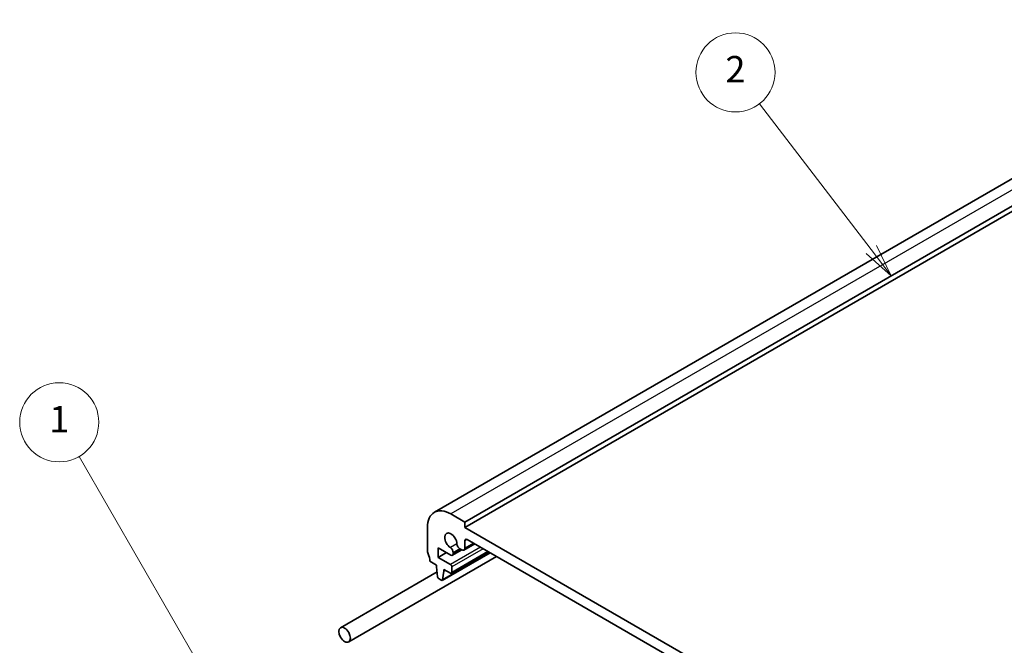
# Model space of a CAD drawing. Units: millimetres. Extents: x 0 to 4341, y 0 to 702.
# Drawn here: x 374 to 523, y 265 to 360 of the extents above; entities that cross this region are included whole.
import ezdxf

# ---------------------------------------------------------------- set-up
doc = ezdxf.new("R2010")
doc.units = ezdxf.units.MM
doc.header["$LTSCALE"] = 2
doc.layers.add('Symbol (TK)', color=100, linetype='Continuous', lineweight=18, true_color=0x00ff3f)
doc.layers.add('Visible (ISO)', color=7, linetype='Continuous', lineweight=35)
doc.layers.add('Visible Narrow (ISO)', color=7, linetype='Continuous', lineweight=25)
doc.styles.add('Note Text (TK2)', font='MS PGothic.ttf')

# ---------------------------------------------------------------- blocks, each defined once
blk = doc.blocks.new('バルーン1')
at = {"layer": 'Symbol (TK)', "color": 100, "true_color": 0x00ff40}
for p, q in [((216.818, 156.908), (205.942, 175.745)), ((216.818, 156.908), (218.068, 154.743)), ((218.068, 154.743), (217.251, 157.158)), ((216.385, 156.658), (218.068, 154.743))]:
    blk.add_line(p, q, dxfattribs=at)
at = {"layer": 'Symbol (TK)'}
blk.add_circle((204.442, 178.343), 3, dxfattribs=at)
at = {"layer": 'Symbol (TK)', "color": 7, "insert": (204.442, 178.319), "char_height": 2, "attachment_point": 5, "style": 'Note Text (TK2)'}
blk.add_mtext('1', dxfattribs=at)
blk = doc.blocks.new('バルーン2')
at = {"layer": 'Symbol (TK)', "color": 100, "true_color": 0x00ff40}
for p, q in [((266.038, 191.439), (257.557, 202.501)), ((266.038, 191.439), (267.559, 189.455)), ((267.559, 189.455), (266.434, 191.744)), ((265.641, 191.135), (267.559, 189.455))]:
    blk.add_line(p, q, dxfattribs=at)
at = {"layer": 'Symbol (TK)'}
blk.add_circle((255.737, 204.875), 3, dxfattribs=at)
at = {"layer": 'Symbol (TK)', "color": 7, "insert": (255.737, 204.858), "char_height": 2, "attachment_point": 5, "style": 'Note Text (TK2)'}
blk.add_mtext('2', dxfattribs=at)

msp = doc.modelspace()

# ---------------------------------------------------------------- linework, layer by layer
at = {"layer": 'Visible (ISO)'}
for p, q in [((566.1963, 360.351), (436.7957, 285.6416)), ((570.8176, 358.8786), (441.4171, 284.1692)), ((570.8176, 358.0621), (441.4171, 283.3527)), ((441.4171, 284.1692), (439.2957, 285.3939)), ((441.4171, 283.3527), (441.4171, 284.1692)), ((435.7602, 283.3527), (435.7602, 279.6376)), ((529.0983, 232.7299), (441.4171, 283.3527)), ((442.9171, 280.8537), (441.2824, 279.9099)), ((441.4171, 280.2075), (441.4171, 281.3115)), ((441.7706, 281.5156), (528.7447, 231.301)), ((437.3512, 280.2704), (439.2972, 279.1469)), ((437.3512, 278.8007), (437.3512, 280.2704)), ((438.624, 279.5356), (437.3512, 278.8007)), ((445.2467, 279.5087), (437.9903, 275.3192)), ((445.0051, 279.6481), (439.375, 276.3976)), ((440.9625, 279.9392), (439.5472, 279.1221)), ((439.6508, 279.351), (439.6508, 279.5066)), ((440.6813, 280.1016), (440.9574, 279.9421)), ((423.7987, 265.9811), (446.2379, 278.9364)), ((436.1138, 278.2088), (437.1037, 277.6372)), ((439.225, 277.7189), (437.3512, 278.8007)), ((422.5487, 268.1461), (437.1989, 276.6044)), ((437.1037, 277.6372), (437.1037, 277.3923)), ((437.1037, 277.3923), (437.2887, 275.8611)), ((438.05, 275.4215), (438.2351, 276.7391)), ((438.2351, 276.984), (439.225, 276.4125)), ((438.2351, 276.7391), (438.2351, 276.984)), ((438.4472, 276.8615), (438.2351, 276.7391)), ((439.4372, 276.5349), (439.4372, 277.3514)), ((437.4985, 275.5313), (437.8403, 275.334))]:
    msp.add_line(p, q, dxfattribs=at)
for centre, major_axis, start_param, end_param in [((439.2957, 281.3115), (-2.5, 4.3301), 5.49778714, 7.06858347), ((439.2957, 281.3115), (-0.6575, 1.1388), 4.00233074, 8.56403987), ((440.6813, 280.6323), (0.325, -0.5629), 4.00233074, 5.49778714), ((441.7706, 281.1073), (-0.25, 0.433), 5.49778714, 7.06858347), ((436.1138, 279.4335), (0.25, -0.433), 3.92699082, 4.57049193), ((434.6995, 279.0253), (1, -1.7321), 0.78539816, 1.42889927), ((439.1912, 279.772), (-0.325, 0.5629), 3.92699082, 5.42244722), ((439.2972, 279.5551), (0.25, -0.433), 5.49778714, 7.06858347), ((440.9574, 280.4728), (0.325, -0.5629), 5.49778714, 7.06858347), ((439.225, 277.4739), (-0.15, 0.2598), 3.92699082, 5.49778714), ((439.225, 276.6574), (0.15, -0.2598), 5.49778714, 7.06858347), ((437.4985, 275.7763), (0.15, -0.2598), 4.07588076, 5.49778714), ((437.8403, 275.579), (0.15, -0.2598), 5.49778714, 6.91969352)]:
    msp.add_ellipse(centre, major_axis=major_axis, ratio=0.57735027, start_param=start_param, end_param=end_param, dxfattribs=at)
msp.add_ellipse((423.1737, 267.0636), major_axis=(0.625, -1.0825), ratio=0.57735027, dxfattribs=at)
at = {"layer": 'Visible Narrow (ISO)'}
for p, q in [((568.6963, 360.1034), (439.2957, 285.3939)), ((440.2229, 280.8569), (439.2257, 280.2812)), ((441.7706, 281.5156), (441.4171, 281.3115)), ((442.7267, 280.9636), (441.4171, 280.2075)), ((445.1879, 279.5426), (438.05, 275.4215)), ((443.7859, 280.3521), (439.225, 277.7189)), ((444.2101, 280.1071), (439.4372, 277.3514)), ((444.9172, 279.6989), (439.4372, 276.5349)), ((440.6813, 280.1016), (439.6508, 279.5066)), ((440.816, 280.0238), (439.6508, 279.351))]:
    msp.add_line(p, q, dxfattribs=at)

# ---------------------------------------------------------------- block references
at = {"layer": 'Symbol (TK)', "xscale": 2, "yscale": 2, "zscale": 2}
for name in ['バルーン2', 'バルーン1']:
    msp.add_blockref(name, (-29, -57.3868), dxfattribs=at)

doc.saveas('drawing.dxf')
